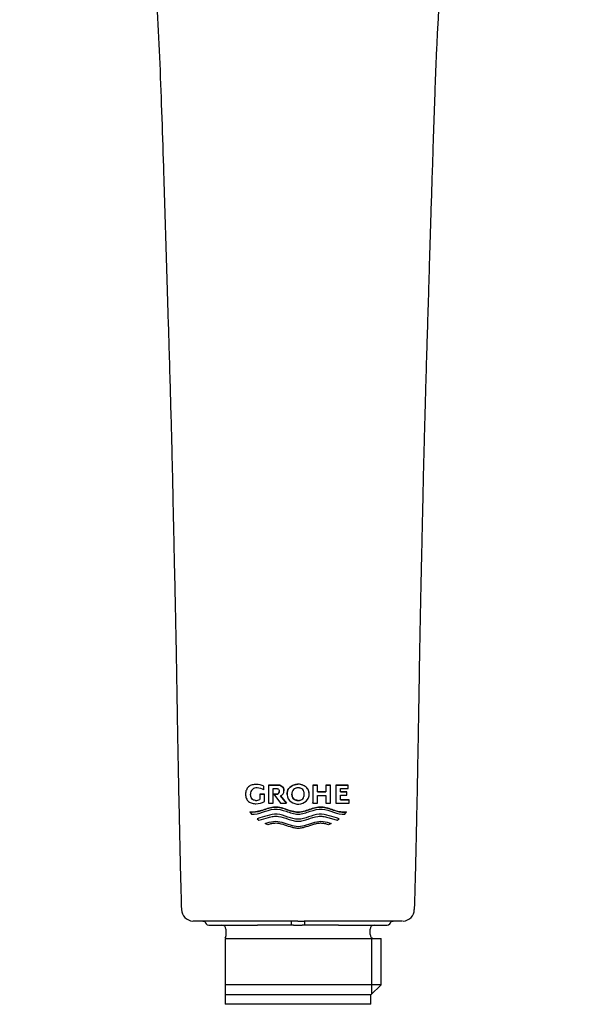
# Model space of a CAD drawing. Units: millimetres. Extents: x -18 to 275, y -18 to 506.
# Drawn here: x 29 to 99, y 257 to 382 of the extents above; entities that cross this region are included whole.
import ezdxf

# ---------------------------------------------------------------- set-up
doc = ezdxf.new("R2010")
doc.units = ezdxf.units.MM
for name, color, linetype in [('$DDT_AUDIT_GENERATED_(3C5)', 7, 'Continuous'), ('$DDT_AUDIT_GENERATED_(453)', 7, 'Continuous'), ('Default', 7, 'Continuous')]:
    doc.layers.add(name, color=color, linetype=linetype)

# ---------------------------------------------------------------- blocks, each defined once
blk = doc.blocks.new('SE')
at = {"layer": '$DDT_AUDIT_GENERATED_(3C5)', "color": 7, "linetype": 'Continuous'}
for p, q in [((58.54, 285.2), (58.54, 285.2)), ((59.55, 284.97), (59.55, 284.97)), ((59.55, 284.52), (59.55, 284.97)), ((60.12, 285.13), (61.24, 285.13)), ((61.24, 285.13), (60.12, 285.13)), ((60.12, 285.13), (60.12, 282.83)), ((60.73, 282.83), (60.73, 284.69)), ((60.73, 284.69), (61.13, 284.69)), ((61.24, 285.13), (61.24, 285.13)), ((64.54, 285.08), (64.54, 285.08)), ((65.7, 285.13), (66.29, 285.13)), ((66.29, 285.13), (65.7, 285.13)), ((65.7, 285.13), (65.7, 282.83)), ((66.29, 285.13), (66.29, 285.13)), ((66.29, 284.28), (66.29, 285.13)), ((67.35, 285.13), (67.35, 285.13)), ((67.35, 285.13), (67.95, 285.13)), ((67.95, 285.13), (67.35, 285.13)), ((67.35, 285.13), (67.35, 284.28)), ((67.95, 282.84), (67.95, 285.13)), ((68.6, 285.13), (70.17, 285.13)), ((70.17, 285.13), (68.6, 285.13)), ((68.6, 285.13), (68.6, 282.84)), ((69.19, 284.26), (69.19, 284.69)), ((69.19, 284.69), (70.17, 284.69)), ((70.17, 285.13), (70.17, 285.13)), ((70.17, 284.69), (70.17, 285.13)), ((57.22, 283.98), (57.22, 283.98)), ((59.01, 283.98), (59.01, 283.98)), ((59.01, 283.98), (59.62, 283.98)), ((59.62, 283.98), (59.01, 283.98)), ((59.01, 283.98), (59.01, 283.31)), ((59.62, 283.98), (59.62, 283.98)), ((59.62, 283.04), (59.62, 283.98)), ((60.81, 283.96), (60.81, 283.96)), ((60.81, 283.96), (61.16, 283.96)), ((61.16, 283.96), (60.81, 283.96)), ((60.81, 283.96), (61.65, 282.83)), ((61.16, 283.96), (61.16, 283.96)), ((61.64, 283.75), (62.41, 282.83)), ((62.41, 282.83), (61.64, 283.75)), ((62.07, 284.41), (62.07, 284.41)), ((62.45, 283.99), (62.45, 283.99)), ((65.27, 283.98), (65.27, 283.98)), ((66.29, 284.28), (67.35, 284.28)), ((67.35, 284.28), (66.29, 284.28)), ((66.29, 282.83), (66.29, 283.81)), ((66.29, 283.81), (67.35, 283.81)), ((67.35, 283.81), (67.35, 282.83)), ((69.19, 284.26), (70.01, 284.26)), ((70.01, 284.26), (69.19, 284.26)), ((69.19, 283.27), (69.19, 283.84)), ((69.19, 283.84), (70.01, 283.84)), ((70.01, 284.26), (70.01, 284.26)), ((70.01, 283.84), (70.01, 284.26)), ((58.5, 283.19), (58.5, 283.19)), ((60.12, 282.83), (60.73, 282.83)), ((61.65, 282.83), (62.41, 282.83)), ((62.41, 282.83), (62.41, 282.83)), ((63.86, 283.18), (63.84, 283.19)), ((63.86, 283.18), (63.86, 283.18)), ((65.7, 282.83), (66.29, 282.83)), ((67.35, 282.83), (67.95, 282.84)), ((68.6, 282.84), (70.32, 282.84)), ((69.19, 283.27), (70.32, 283.28)), ((70.32, 283.28), (69.19, 283.27)), ((70.32, 283.28), (70.32, 283.28)), ((70.32, 282.84), (70.32, 283.28)), ((57.76, 281.75), (57.76, 281.75)), ((57.76, 281.75), (57.96, 281.47)), ((58.7, 280.88), (58.7, 280.88)), ((58.7, 280.88), (58.92, 280.68)), ((68.8, 280.68), (69.03, 280.88)), ((69.03, 280.88), (69.03, 280.88)), ((69.77, 281.47), (69.97, 281.75)), ((69.97, 281.75), (69.97, 281.75)), ((59.72, 280.28), (59.72, 280.27)), ((60.04, 280.12), (59.72, 280.27)), ((68.01, 280.27), (67.69, 280.12)), ((68.01, 280.28), (68.01, 280.27)), ((63.54, 267.96), (63.07, 267.96)), ((63.84, 267.96), (63.54, 267.96)), ((63.84, 267.96), (64.14, 267.96)), ((64.14, 267.96), (64.62, 267.96))]:
    blk.add_line(p, q, dxfattribs=at)
for centre, radius, start, end in [((58.6, 284.03), 0.751, 83.8998, 183.4084), ((58.54, 282.88), 2.32, 64.2657, 89.9139), ((58.54, 282.88), 2.32, 64.2661, 89.9144), ((58.68, 283.19), 1.58, 56.7772, 89.8827), ((63.87, 283.69), 1.55, 64.351, 90.8831), ((64.08, 283.99), 1.19, 359.7927, 67.1427), ((61.4, 284.39), 0.675, 290.8612, 2.0149), ((58.5, 284.35), 1.16, 269.9056, 296.0323), ((58.5, 284.35), 1.16, 269.9034, 296.0355), ((58.54, 285.04), 2.27, 270.001, 298.4469), ((63.86, 284.23), 1.51, 243.8474, 321.8785), ((50.64, 269.44), 1.48, 180.9808, 266.603), ((77.04, 269.44), 1.48, 273.4516, 358.885), ((54.97, -1481.48), 1749.44, 90.02265, 90.1422), ((72.71, -1481.48), 1749.44, 89.8578, 89.97735)]:
    blk.add_arc(centre, radius, start, end, dxfattribs=at)
for centre, major_axis, start_param, end_param in [((63.85, 267.96), (12, 0), 1.636309, 3.34289), ((63.84, 267.96), (-12, 0), 2.940295, 4.646877)]:
    blk.add_ellipse(centre, major_axis=major_axis, ratio=0.000347, start_param=start_param, end_param=end_param, dxfattribs=at)
for points, knots in [([(28.72, 415.4), (29.56, 414.78), (30.93, 413.76), (33.13, 412.17), (35.07, 410.61), (36.79, 409.13), (38.2, 407.81), (39.29, 406.59), (40.12, 405.49), (40.81, 404.44), (41.41, 403.45), (41.96, 402.46), (42.44, 401.5), (42.85, 400.61), (43.12, 399.95), (43.29, 399.49), (43.42, 399.15), (43.54, 398.83), (43.66, 398.45), (43.8, 398.03), (43.99, 397.4), (44.23, 396.5), (44.52, 395.3), (44.84, 393.72), (45.18, 391.71), (45.51, 389.22), (45.79, 386.48), (46.11, 382.37), (46.38, 376.94), (46.63, 370.12), (46.86, 363.07), (47.09, 355.83), (47.31, 348.38), (47.51, 341.79), (47.68, 336.15), (47.8, 331.65), (47.92, 327.37), (48.01, 323.35), (48.08, 319.55), (48.16, 316.21), (48.22, 313.31), (48.28, 310.81), (48.33, 308.47), (48.38, 306.25), (48.42, 304.05), (48.47, 301.75), (48.51, 299.26), (48.55, 296.54), (48.6, 293.61), (48.66, 290.45), (48.72, 287.08), (48.79, 283.68), (48.86, 280.34), (48.93, 277.18), (49, 274.15), (49.07, 271.52), (49.11, 270.06), (49.13, 269.41)], [0, 0, 0, 0, 0.020642, 0.040142, 0.058047, 0.07476, 0.089942, 0.10075, 0.110044, 0.119044, 0.127291, 0.134523, 0.143106, 0.149893, 0.154764, 0.157799, 0.159848, 0.162215, 0.164913, 0.167935, 0.171275, 0.17826, 0.186745, 0.196249, 0.210638, 0.227194, 0.24567, 0.264689, 0.307635, 0.351718, 0.397143, 0.444199, 0.491636, 0.540932, 0.571469, 0.600424, 0.627901, 0.653931, 0.678145, 0.7012, 0.718305, 0.734236, 0.749343, 0.763482, 0.777053, 0.791817, 0.807685, 0.825174, 0.844209, 0.864291, 0.886088, 0.909011, 0.929896, 0.950406, 0.96986, 0.988672, 1, 1, 1, 1]), ([(78.56, 269.41), (78.58, 270.17), (78.63, 271.72), (78.7, 274.41), (78.77, 277.39), (78.83, 280.55), (78.91, 284), (78.98, 287.74), (79.05, 291.66), (79.12, 295.66), (79.18, 299.52), (79.24, 303.24), (79.31, 306.73), (79.38, 309.99), (79.45, 313.03), (79.51, 315.84), (79.57, 318.41), (79.62, 320.74), (79.66, 322.87), (79.71, 324.95), (79.77, 327.25), (79.84, 329.87), (79.92, 332.84), (80.01, 336.04), (80.1, 339.25), (80.2, 342.48), (80.3, 345.65), (80.4, 348.98), (80.5, 352.44), (80.61, 356.1), (80.73, 359.91), (80.85, 363.6), (80.96, 367.05), (81.07, 370.2), (81.17, 373.23), (81.28, 376.1), (81.4, 378.81), (81.53, 381.34), (81.7, 383.93), (81.91, 386.53), (82.17, 389.09), (82.46, 391.34), (82.77, 393.29), (83.09, 394.96), (83.36, 396.12), (83.57, 396.9), (83.72, 397.45), (83.92, 398.13), (84.2, 398.96), (84.56, 399.96), (85.04, 401.08), (85.65, 402.32), (86.39, 403.65), (87.27, 405.06), (88.34, 406.54), (89.64, 407.97), (91.18, 409.37), (92.89, 410.83), (94.78, 412.33), (96.87, 413.85), (98.18, 414.82), (98.97, 415.4)], [0, 0, 0, 0, 0.013284, 0.032197, 0.050617, 0.071026, 0.093001, 0.11705, 0.143242, 0.168527, 0.194101, 0.217845, 0.240305, 0.261382, 0.280753, 0.298895, 0.315551, 0.330351, 0.343796, 0.356573, 0.370492, 0.388099, 0.407134, 0.427695, 0.449887, 0.469126, 0.489922, 0.511173, 0.533389, 0.556776, 0.581863, 0.606969, 0.628132, 0.648602, 0.668121, 0.686864, 0.704448, 0.720869, 0.736258, 0.75503, 0.771895, 0.786724, 0.799846, 0.81105, 0.820737, 0.823831, 0.827488, 0.832273, 0.83822, 0.845379, 0.853837, 0.863372, 0.874168, 0.886206, 0.898591, 0.912635, 0.927935, 0.944618, 0.961852, 0.980589, 1, 1, 1, 1]), ([(58.54, 285.2), (58.38, 285.2), (58.21, 285.18), (57.9, 285.1), (57.74, 285.03), (57.55, 284.86), (57.5, 284.8), (57.4, 284.66), (57.36, 284.58), (57.29, 284.42), (57.26, 284.34), (57.23, 284.16), (57.22, 284.07), (57.22, 283.98)], [0, 0, 0, 0, 0.25, 0.25, 0.5, 0.5, 0.625, 0.625, 0.75, 0.75, 0.875, 0.875, 1, 1, 1, 1]), ([(61.13, 284.69), (61.17, 284.69), (61.22, 284.69), (61.31, 284.65), (61.35, 284.63), (61.42, 284.56), (61.44, 284.51), (61.47, 284.42), (61.48, 284.37), (61.48, 284.32)], [0, 0, 0, 0, 0.25, 0.25, 0.5, 0.5, 0.75, 0.75, 1, 1, 1, 1]), ([(61.24, 285.13), (61.34, 285.13), (61.44, 285.12), (61.64, 285.07), (61.74, 285.03), (61.9, 284.9), (61.97, 284.81), (62.03, 284.67), (62.05, 284.62), (62.07, 284.51), (62.07, 284.46), (62.07, 284.41)], [0, 0, 0, 0, 0.25, 0.25, 0.5, 0.5, 0.75, 0.75, 0.875, 0.875, 1, 1, 1, 1]), ([(62.07, 284.41), (62.07, 284.46), (62.07, 284.51), (62.05, 284.61), (62.03, 284.66), (61.97, 284.81), (61.9, 284.9), (61.74, 285.03), (61.64, 285.07), (61.44, 285.12), (61.34, 285.13), (61.24, 285.13)], [0, 0, 0, 0, 0.125, 0.125, 0.25, 0.25, 0.5, 0.5, 0.75, 0.75, 1, 1, 1, 1]), ([(64.54, 285.08), (64.22, 285.23), (63.86, 285.27), (63.17, 285.12), (62.86, 284.93), (62.46, 284.35), (62.4, 283.97), (62.61, 283.3), (62.88, 283.04), (63.19, 282.88)], [0, 0, 0, 0, 0.25, 0.25, 0.5, 0.5, 0.75, 0.75, 1, 1, 1, 1]), ([(62.45, 283.99), (62.45, 284.1), (62.47, 284.21), (62.58, 284.59), (62.78, 284.83), (63.26, 285.15), (63.55, 285.23), (63.84, 285.23)], [0.4050066, 0.4050066, 0.4050066, 0.4050066, 0.5, 0.5, 0.75, 0.75, 1, 1, 1, 1]), ([(63.86, 284.78), (63.81, 284.78), (63.75, 284.77), (63.65, 284.76), (63.6, 284.75), (63.45, 284.7), (63.35, 284.64), (63.21, 284.49), (63.16, 284.39), (63.11, 284.24), (63.09, 284.19), (63.08, 284.09), (63.08, 284.03), (63.08, 283.98)], [0, 0, 0, 0, 0.125, 0.125, 0.25, 0.25, 0.5, 0.5, 0.75, 0.75, 0.875, 0.875, 1, 1, 1, 1]), ([(64.64, 283.98), (64.64, 284.03), (64.64, 284.09), (64.62, 284.19), (64.61, 284.24), (64.56, 284.39), (64.51, 284.49), (64.37, 284.64), (64.27, 284.69), (64.12, 284.75), (64.07, 284.76), (63.97, 284.77), (63.91, 284.78), (63.86, 284.78)], [0, 0, 0, 0, 0.125, 0.125, 0.25, 0.25, 0.5, 0.5, 0.75, 0.75, 0.875, 0.875, 1, 1, 1, 1]), ([(65.05, 283.3), (65.09, 283.37), (65.14, 283.45), (65.21, 283.61), (65.24, 283.7), (65.27, 283.87), (65.27, 283.96), (65.26, 284.13), (65.25, 284.22), (65.2, 284.39), (65.16, 284.47), (65.07, 284.63), (65.02, 284.7), (64.9, 284.83), (64.84, 284.89), (64.69, 285), (64.62, 285.04), (64.54, 285.08)], [0, 0, 0, 0, 0.125, 0.125, 0.25, 0.25, 0.375, 0.375, 0.5, 0.5, 0.625, 0.625, 0.75, 0.75, 0.875, 0.875, 1, 1, 1, 1]), ([(57.22, 283.98), (57.22, 283.9), (57.23, 283.81), (57.26, 283.63), (57.28, 283.55), (57.35, 283.39), (57.4, 283.31), (57.49, 283.17), (57.55, 283.11), (57.68, 283), (57.75, 282.95), (57.9, 282.88), (57.97, 282.85), (58.21, 282.78), (58.38, 282.77), (58.54, 282.77)], [0, 0, 0, 0, 0.125, 0.125, 0.25, 0.25, 0.375, 0.375, 0.5, 0.5, 0.625, 0.625, 0.75, 0.75, 1, 1, 1, 1]), ([(58.5, 283.19), (58.41, 283.19), (58.31, 283.2), (58.14, 283.28), (58.07, 283.34), (57.95, 283.5), (57.92, 283.59), (57.88, 283.74), (57.87, 283.79), (57.86, 283.88), (57.86, 283.93), (57.85, 283.98)], [0, 0, 0, 0, 0.25, 0.25, 0.5, 0.5, 0.75, 0.75, 0.875, 0.875, 1, 1, 1, 1]), ([(61.16, 283.96), (61.2, 283.96), (61.25, 283.97), (61.33, 284.01), (61.37, 284.03), (61.45, 284.14), (61.48, 284.23), (61.48, 284.33)], [0, 0, 0, 0, 0.25, 0.25, 0.5, 0.5, 1, 1, 1, 1]), ([(61.48, 284.32), (61.48, 284.28), (61.47, 284.23), (61.45, 284.15), (61.43, 284.11), (61.37, 284.03), (61.33, 284.01), (61.25, 283.97), (61.2, 283.96), (61.16, 283.96)], [0, 0, 0, 0, 0.25, 0.25, 0.5, 0.5, 0.75, 0.75, 1, 1, 1, 1]), ([(63.84, 283.19), (63.79, 283.19), (63.74, 283.19), (63.64, 283.21), (63.59, 283.22), (63.44, 283.27), (63.35, 283.33), (63.21, 283.48), (63.16, 283.57), (63.11, 283.72), (63.1, 283.77), (63.08, 283.88), (63.08, 283.93), (63.08, 283.98)], [0, 0, 0, 0, 0.125, 0.125, 0.25, 0.25, 0.5, 0.5, 0.75, 0.75, 0.875, 0.875, 1, 1, 1, 1]), ([(63.08, 283.98), (63.08, 283.93), (63.08, 283.88), (63.1, 283.77), (63.11, 283.72), (63.16, 283.57), (63.21, 283.47), (63.35, 283.32), (63.45, 283.27), (63.6, 283.22), (63.65, 283.2), (63.75, 283.19), (63.81, 283.19), (63.86, 283.18)], [0, 0, 0, 0, 0.125, 0.125, 0.25, 0.25, 0.5, 0.5, 0.75, 0.75, 0.875, 0.875, 1, 1, 1, 1]), ([(63.86, 283.18), (63.91, 283.19), (63.97, 283.19), (64.07, 283.2), (64.12, 283.22), (64.27, 283.27), (64.37, 283.32), (64.51, 283.47), (64.56, 283.57), (64.61, 283.72), (64.63, 283.77), (64.64, 283.87), (64.64, 283.93), (64.64, 283.98)], [0, 0, 0, 0, 0.125, 0.125, 0.25, 0.25, 0.5, 0.5, 0.75, 0.75, 0.875, 0.875, 1, 1, 1, 1]), ([(57.76, 281.75), (58.25, 281.67), (58.74, 281.75), (59.72, 282.06), (60.2, 282.27), (61.25, 282.4), (61.78, 282.26), (62.79, 281.91), (63.3, 281.72), (63.84, 281.71)], [0, 0, 0, 0, 0.25, 0.25, 0.5, 0.5, 0.75, 0.75, 1, 1, 1, 1]), ([(69.97, 281.75), (69.73, 281.71), (69.48, 281.7), (68.99, 281.76), (68.75, 281.83), (68.02, 282.06), (67.54, 282.26), (66.5, 282.4), (65.97, 282.26), (64.95, 281.92), (64.43, 281.72), (63.36, 281.7), (62.84, 281.89), (61.82, 282.24), (61.29, 282.4), (60.23, 282.28), (59.74, 282.07), (58.75, 281.76), (58.25, 281.67), (57.76, 281.75)], [0, 0, 0, 0, 0.0625, 0.0625, 0.125, 0.125, 0.25, 0.25, 0.375, 0.375, 0.5, 0.5, 0.625, 0.625, 0.75, 0.75, 0.875, 0.875, 1, 1, 1, 1]), ([(57.96, 281.47), (58.44, 281.43), (58.91, 281.54), (59.86, 281.85), (60.33, 282.04), (61.35, 282.13), (61.85, 281.98), (62.84, 281.65), (63.33, 281.46), (63.86, 281.45)], [0, 0, 0, 0, 0.25, 0.25, 0.5, 0.5, 0.75, 0.75, 1, 1, 1, 1]), ([(63.84, 281.71), (64.39, 281.7), (64.9, 281.9), (65.92, 282.24), (66.45, 282.4), (67.51, 282.27), (67.99, 282.07), (68.73, 281.83), (68.98, 281.77), (69.45, 281.7), (69.68, 281.71), (69.91, 281.74)], [0, 0, 0, 0, 0.25, 0.25, 0.5, 0.5, 0.75, 0.75, 0.875, 0.875, 0.9901119, 0.9901119, 0.9901119, 0.9901119]), ([(63.86, 281.45), (64.39, 281.47), (64.88, 281.65), (65.87, 281.98), (66.37, 282.13), (67.38, 282.05), (67.86, 281.86), (68.8, 281.54), (69.29, 281.42), (69.77, 281.47)], [0, 0, 0, 0, 0.25, 0.25, 0.5, 0.5, 0.75, 0.75, 1, 1, 1, 1]), ([(69.03, 280.88), (68.62, 281), (68.21, 281.12), (67.38, 281.37), (66.94, 281.49), (66.05, 281.4), (65.62, 281.25), (64.76, 280.95), (64.32, 280.81), (62.97, 280.81), (62.14, 281.36), (60.78, 281.49), (60.35, 281.37), (59.52, 281.12), (59.11, 281), (58.7, 280.88)], [0, 0, 0, 0, 0.125, 0.125, 0.25, 0.25, 0.375, 0.375, 0.5, 0.5, 0.75, 0.75, 0.875, 0.875, 1, 1, 1, 1]), ([(58.92, 280.68), (59.32, 280.8), (59.71, 280.92), (60.31, 281.1), (60.52, 281.15), (60.83, 281.19), (60.94, 281.2), (61.15, 281.2), (61.26, 281.19), (61.78, 281.12), (62.19, 280.97), (62.8, 280.76), (63.01, 280.69), (63.32, 280.62), (63.43, 280.6), (63.64, 280.57), (63.75, 280.56), (63.86, 280.56)], [0, 0, 0, 0, 0.25, 0.25, 0.375, 0.375, 0.4375, 0.4375, 0.5, 0.5, 0.75, 0.75, 0.875, 0.875, 0.9375, 0.9375, 1, 1, 1, 1]), ([(63.86, 280.56), (63.97, 280.56), (64.08, 280.57), (64.3, 280.6), (64.4, 280.62), (64.71, 280.69), (64.92, 280.76), (65.53, 280.97), (65.93, 281.12), (66.46, 281.19), (66.57, 281.2), (66.79, 281.2), (66.89, 281.19), (67.21, 281.15), (67.41, 281.1), (67.81, 280.98), (68.01, 280.92), (68.41, 280.8), (68.61, 280.74), (68.8, 280.68)], [0, 0, 0, 0, 0.0625, 0.0625, 0.125, 0.125, 0.25, 0.25, 0.5, 0.5, 0.5625, 0.5625, 0.625, 0.625, 0.75, 0.75, 0.875, 0.875, 1, 1, 1, 1]), ([(59.72, 280.27), (60.05, 280.39), (60.39, 280.5), (61.1, 280.58), (61.46, 280.53), (62.49, 280.25), (63.18, 279.9), (64.61, 279.92), (65.27, 280.26), (66.3, 280.54), (66.66, 280.58), (67.35, 280.49), (67.68, 280.38), (68.01, 280.27)], [0, 0, 0, 0, 0.125, 0.125, 0.25, 0.25, 0.5, 0.5, 0.75, 0.75, 0.875, 0.875, 1, 1, 1, 1]), ([(63.86, 279.66), (63.78, 279.66), (63.7, 279.66), (63.53, 279.68), (63.45, 279.7), (63.21, 279.74), (63.05, 279.79), (62.58, 279.93), (62.27, 280.05), (61.65, 280.24), (61.33, 280.3), (60.83, 280.3), (60.67, 280.28), (60.35, 280.21), (60.19, 280.16), (60.04, 280.12)], [0, 0, 0, 0, 0.0625, 0.0625, 0.125, 0.125, 0.25, 0.25, 0.5, 0.5, 0.75, 0.75, 0.875, 0.875, 1, 1, 1, 1]), ([(67.69, 280.12), (67.54, 280.16), (67.38, 280.21), (67.07, 280.27), (66.91, 280.3), (66.58, 280.3), (66.42, 280.29), (66.09, 280.23), (65.94, 280.19), (65.46, 280.05), (65.15, 279.94), (64.68, 279.79), (64.52, 279.74), (64.28, 279.7), (64.2, 279.68), (64.03, 279.66), (63.95, 279.66), (63.86, 279.66)], [0, 0, 0, 0, 0.125, 0.125, 0.25, 0.25, 0.375, 0.375, 0.5, 0.5, 0.75, 0.75, 0.875, 0.875, 0.9375, 0.9375, 1, 1, 1, 1])]:
    blk.add_open_spline(points, degree=3, knots=knots, dxfattribs=at)
at = {"layer": '$DDT_AUDIT_GENERATED_(453)', "color": 7, "linetype": 'Continuous'}
for p, q in [((65.68, 282.86), (65.7, 282.93)), ((52.59, 267.46), (58.75, 267.46)), ((60.17, 267.46), (58.75, 267.46)), ((61.11, 267.46), (60.17, 267.46)), ((61.84, 267.46), (61.11, 267.46)), ((61.34, 267.96), (61.34, 267.96)), ((62.99, 267.46), (61.84, 267.46)), ((62.99, 267.96), (62.99, 267.46)), ((63.29, 267.46), (62.99, 267.46)), ((63.29, 267.46), (64.39, 267.46)), ((64.69, 267.46), (64.39, 267.46)), ((64.69, 267.46), (64.69, 267.96)), ((65.84, 267.46), (64.69, 267.46)), ((66.58, 267.46), (65.84, 267.46)), ((67.52, 267.46), (66.58, 267.46)), ((68.94, 267.46), (67.52, 267.46)), ((68.94, 267.46), (75.09, 267.46)), ((54.74, 266.96), (54.74, 266.07)), ((72.94, 266.26), (72.94, 266.96)), ((54.64, 265.76), (74.32, 265.76)), ((54.64, 265.76), (54.64, 259.93)), ((73.16, 258.77), (73.16, 265.76)), ((74.32, 259.93), (74.32, 265.76)), ((74.32, 259.93), (54.64, 259.93)), ((54.64, 259.93), (54.64, 258.66)), ((73.04, 258.66), (74.32, 259.93)), ((73.04, 258.66), (54.64, 258.66)), ((54.64, 258.66), (54.64, 257.46)), ((73.04, 257.46), (73.04, 258.66)), ((73.04, 257.46), (54.64, 257.46))]:
    blk.add_line(p, q, dxfattribs=at)
for centre, radius, start, end in [((52.59, 267.96), 0.5, 180, 270), ((54.24, 266.96), 0.5, 0, 90), ((73.44, 266.96), 0.5, 90, 180), ((75.09, 267.96), 0.5, 270, 0), ((54.27, 266.05), 0.47, 328.2643, 3.3552), ((73.44, 266.26), 0.5, 180, 270)]:
    blk.add_arc(centre, radius, start, end, dxfattribs=at)

msp = doc.modelspace()

# ---------------------------------------------------------------- block references
at = {"layer": 'Default'}
msp.add_blockref('SE', (0, 0), dxfattribs=at)

doc.saveas('drawing.dxf')
